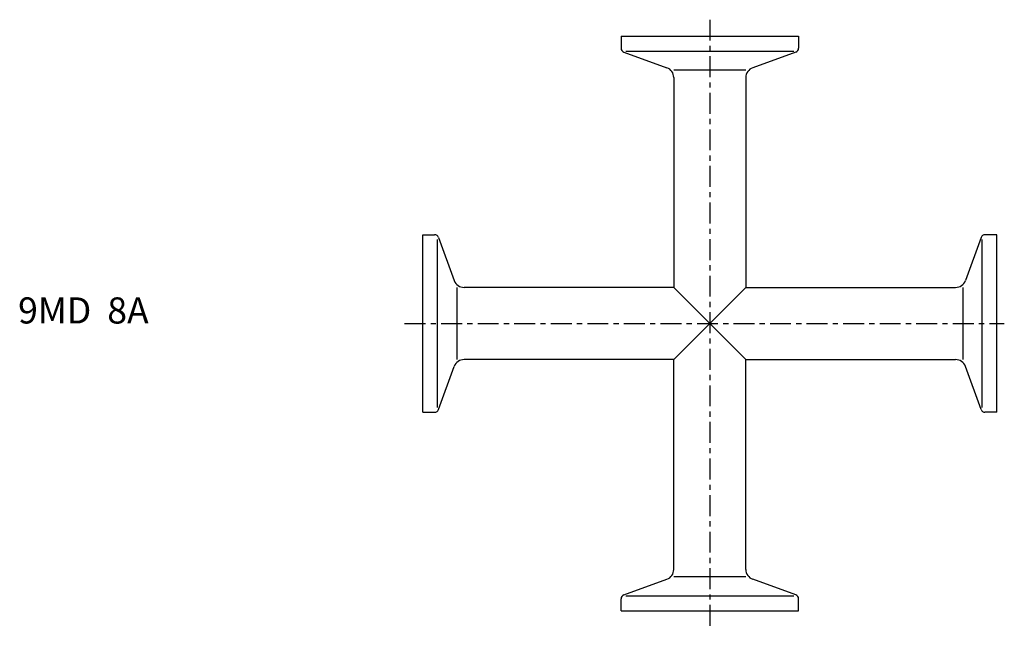
# Model space of a CAD drawing. Extents: x -77 to 111, y -58 to 58.
import ezdxf

# ---------------------------------------------------------------- set-up
doc = ezdxf.new("R2010")
doc.units = 0
doc.linetypes.add('CENTER', pattern=[7, 4, -1, 1, -1])
doc.layers.get('0').update_dxf_attribs({"linetype": 'CONTINUOUS'})

msp = doc.modelspace()

# ---------------------------------------------------------------- linework, layer by layer
at = {"linetype": 'CENTER'}
for p, q in [((55, 58.15), (55, -58.15)), ((-3.45, 0), (111.41, 0))]:
    msp.add_line(p, q, dxfattribs=at)
for p, q in [((38, 55), (72, 55)), ((38, 55), (38, 52.71)), ((72, 55), (72, 52.71)), ((38.53, 51.96), (46.78, 48.95)), ((38.93, 52.15), (71.07, 52.15)), ((71.47, 51.96), (63.22, 48.95)), ((61.9, 48.47), (48.1, 48.47)), ((48.1, 47.07), (48.1, 6.9)), ((61.9, 47.07), (61.9, 6.9)), ((0, -17), (0, 17)), ((0, 17), (2.29, 17)), ((110, 17), (107.71, 17)), ((110, -17), (110, 17)), ((2.85, -16.07), (2.85, 16.07)), ((3.04, 16.47), (6.05, 8.22)), ((106.96, 16.47), (103.95, 8.22)), ((107.15, -16.07), (107.15, 16.07)), ((6.53, 6.9), (6.53, -6.9)), ((48.1, 6.9), (7.93, 6.9)), ((48.1, 6.9), (61.9, -6.9)), ((61.9, 6.9), (48.1, -6.9)), ((61.9, 6.9), (102.07, 6.9)), ((103.47, 6.9), (103.47, -6.9)), ((48.1, -6.9), (7.93, -6.9)), ((48.1, -47.07), (48.1, -6.9)), ((61.9, -6.9), (102.07, -6.9)), ((61.9, -47.07), (61.9, -6.9)), ((3.04, -16.47), (6.05, -8.22)), ((106.96, -16.47), (103.95, -8.22)), ((0, -17), (2.29, -17)), ((110, -17), (107.71, -17)), ((38.53, -51.96), (46.78, -48.95)), ((61.9, -48.47), (48.1, -48.47)), ((71.47, -51.96), (63.22, -48.95)), ((38, -55), (38, -52.71)), ((38.93, -52.15), (71.07, -52.15)), ((72, -55), (72, -52.71)), ((38, -55), (72, -55))]:
    msp.add_line(p, q)
for centre, radius, start, end in [((38.8, 52.71), 0.8, 180, 250), ((71.2, 52.71), 0.8, 290, 0), ((46.1, 47.07), 2, 0, 70), ((63.9, 47.07), 2, 110, 180), ((2.29, 16.2), 0.8, 20, 90), ((107.71, 16.2), 0.8, 90, 160), ((7.93, 8.9), 2, 200, 270), ((102.07, 8.9), 2, 270, 340), ((7.93, -8.9), 2, 90, 160), ((102.07, -8.9), 2, 20, 90), ((2.29, -16.2), 0.8, 270, 340), ((107.71, -16.2), 0.8, 200, 270), ((46.1, -47.07), 2, 290, 0), ((63.9, -47.07), 2, 180, 250), ((38.8, -52.71), 0.8, 110, 180), ((71.2, -52.71), 0.8, 0, 70)]:
    msp.add_arc(centre, radius, start, end)

# ---------------------------------------------------------------- texts
msp.add_text('9MD  8A', height=5).set_placement((-77.49, 0))

doc.saveas('drawing.dxf')
